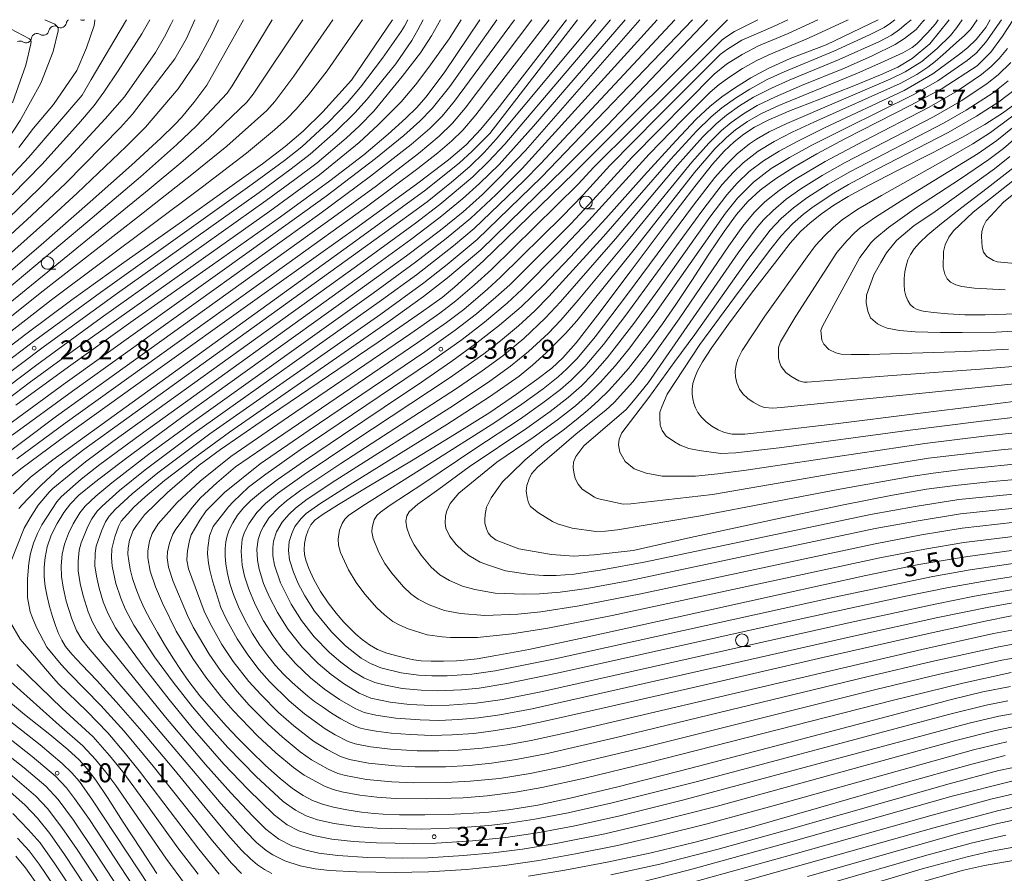
# Model space of a CAD drawing. Units: millimetres. Extents: x -64000 to -62000, y 25500 to 27000.
# Drawn here: x -63554 to -63359, y 26831 to 27000 of the extents above; entities that cross this region are included whole.
import ezdxf

# ---------------------------------------------------------------- set-up
doc = ezdxf.new("R2010")
doc.units = ezdxf.units.MM
for name, color, linetype, lineweight in [('510200_一条河川、細流', 7, 'Continuous', 15), ('633100_広葉樹林', 7, 'Continuous', 9), ('710100_等高線（計曲線）', 7, 'Continuous', 20), ('710107_等高線（計曲線）（注記）', 7, 'Continuous', 20), ('710200_等高線（主曲線）', 7, 'Continuous', 9), ('731200_図化機測定による標高点', 7, 'Continuous', 20), ('731207_図化機測定による標高点（注記）', 7, 'Continuous', 20)]:
    doc.layers.add(name, color=color, linetype=linetype, lineweight=lineweight)
doc.styles.add('Style-WORKING', font='txt')

msp = doc.modelspace()

# ---------------------------------------------------------------- linework, layer by layer
at = {"layer": '510200_一条河川、細流', "extrusion": (0, 0, -1)}
for centre, start, end in [((63546.811762, 26997.638661), 10.41052295, 66.58088406), ((63546.811762, 26997.638661), 66.58088406, 122.75124517), ((63543.37068, 26999.129114), 10.41052295, 50.54134959), ((63550.252845, 26996.148208), 10.41052295, 66.58088406), ((63550.252845, 26996.148208), 66.58088406, 122.75124517), ((63553.693928, 26994.657756), 66.58088406, 122.75124517)]:
    msp.add_arc(centre, 1.127969, start, end, dxfattribs=at)
at = {"layer": '510200_一条河川、細流'}
for centre, start, end in [((-63545.591144, 26999.538084), 237.29950761, 349.53872428), ((-63541.260478, 27001.044766), 247.62301055, 292.37698945), ((-63549.032227, 26998.047632), 237.29950761, 349.53872428), ((-63552.473309, 26996.557179), 237.29950761, 349.53872428)]:
    msp.add_arc(centre, 1.129844, start, end, dxfattribs=at)
at = {"layer": '633100_広葉樹林'}
for p, q in [((-63441.94, 26962.67), (-63440.273, 26962.67)), ((-63548.2, 26950.73), (-63546.533, 26950.73)), ((-63411.15, 26876.22), (-63409.483, 26876.22))]:
    msp.add_line(p, q, dxfattribs=at)
for centre in [(-63441.94, 26963.92), (-63548.2, 26951.98), (-63411.15, 26877.47)]:
    msp.add_circle(centre, 1.249875, dxfattribs=at)
at = {"layer": '710100_等高線（計曲線）', "flags": 128}
for points in [[(-63480.12, 27000), (-63488.18, 26988.05), (-63493.83, 26981.84), (-63497.77, 26977.98), (-63501.32, 26974.94), (-63505.8, 26971.53), (-63512.66, 26966.6), (-63522.25, 26959.79), (-63533.17, 26952.04), (-63543.4, 26944.67), (-63552.51, 26937.93), (-63561.53, 26931)], [(-63532.62, 27000), (-63534.9, 26996.08), (-63539.56, 26988.2), (-63541.39, 26985.09), (-63551.91, 26972.87), (-63559.46, 26964.85)], [(-63559.23, 26947.18), (-63549.47, 26955.57), (-63539.78, 26964.03), (-63531.65, 26971.25), (-63525.82, 26976.59), (-63523.04, 26979.32), (-63521.78, 26980.66), (-63519.35, 26983.62), (-63516.75, 26987.08), (-63509.55, 27000)], [(-63445.79, 27000), (-63459.48, 26982.26), (-63462.67, 26978.36), (-63465.59, 26975.31), (-63469.06, 26972.3), (-63475.08, 26967.73), (-63486.97, 26959.13), (-63506.35, 26945.28), (-63528.26, 26929.62), (-63544.56, 26917.9), (-63553.23, 26911.5), (-63557.32, 26908.2)], [(-63462.9, 27000), (-63469.9, 26989.54), (-63473.54, 26984.69), (-63475.29, 26982.69), (-63477.47, 26980.55), (-63480.98, 26977.37), (-63485.79, 26973.35), (-63492.47, 26968.21), (-63502.23, 26961.1), (-63515.61, 26951.61), (-63530.81, 26940.91), (-63544.08, 26931.49), (-63554.44, 26923.91)], [(-63431.31, 27000), (-63453.83, 26974.19), (-63459.1, 26968.68), (-63462.36, 26965.51), (-63466.17, 26962.09), (-63470.61, 26958.45), (-63477.37, 26953.35), (-63489.19, 26944.81), (-63505.73, 26932.95), (-63521.75, 26921.43), (-63532.84, 26913.31), (-63538.95, 26908.66), (-63542, 26906.13), (-63543.68, 26904.44), (-63545.01, 26902.69), (-63546.32, 26900.55), (-63547.46, 26898.2), (-63548.25, 26895.92), (-63548.69, 26893.82), (-63548.87, 26891.88), (-63548.84, 26890.01), (-63548.64, 26888.12), (-63548.29, 26886.15), (-63547.81, 26884.15), (-63547.25, 26882.18), (-63546.64, 26880.37), (-63546.03, 26878.81), (-63545.4, 26877.49), (-63544.62, 26876.24), (-63543.41, 26874.76), (-63541.4, 26872.6), (-63538.45, 26869.51), (-63534.62, 26865.34), (-63529.59, 26859.56), (-63523.3, 26852.03), (-63517.07, 26844.47), (-63512.58, 26839.08), (-63509.92, 26836.06), (-63508.16, 26834.32), (-63506.75, 26833.14), (-63505.4, 26832.24), (-63503.9, 26831.44)], [(-63358.17, 26868.32), (-63363.58, 26867.27), (-63369.76, 26865.76), (-63382.67, 26862.39), (-63401.86, 26857.32), (-63421.21, 26852.23), (-63435.67, 26848.52), (-63445.02, 26846.28), (-63451.42, 26844.95), (-63456.75, 26844.09), (-63461.1, 26843.57), (-63462.95, 26843.42), (-63467.87, 26843.15), (-63473.75, 26843.01), (-63478.73, 26843.03), (-63481.98, 26843.14), (-63483.74, 26843.28), (-63486.22, 26843.57), (-63489.14, 26844), (-63491.74, 26844.5), (-63493.93, 26845.09), (-63495.87, 26845.83), (-63497.76, 26846.82), (-63499.84, 26848.23), (-63502.3, 26850.21), (-63505.17, 26852.77), (-63508.15, 26855.63), (-63510.73, 26858.24), (-63512.85, 26860.49), (-63515.46, 26863.4), (-63518.12, 26866.53), (-63520.28, 26869.33), (-63521.94, 26871.68), (-63523.34, 26873.82), (-63524.9, 26876.32), (-63526.51, 26879), (-63527.9, 26881.45), (-63529.04, 26883.66), (-63529.99, 26885.74), (-63530.78, 26887.76), (-63531.41, 26889.7), (-63531.88, 26891.52), (-63532.18, 26893.14), (-63532.32, 26894.49), (-63532.31, 26895.72), (-63532.03, 26897.25), (-63531.27, 26899.12), (-63530.63, 26900.16), (-63529.07, 26902.22), (-63524.5, 26906.66), (-63518.26, 26912.05), (-63514.08, 26915.14), (-63506.04, 26920.67), (-63494.79, 26928.29), (-63482.92, 26936.35), (-63474.39, 26942.24), (-63470.33, 26945.18), (-63467.9, 26947.16), (-63462.18, 26952.36), (-63444.27, 26969.79), (-63413.98, 27000)], [(-63357.97, 26882.29), (-63363.16, 26881.26), (-63374.59, 26878.74), (-63395.21, 26874.06), (-63420.45, 26868.25), (-63440.37, 26863.69), (-63450.97, 26861.3), (-63455.74, 26860.31), (-63459.76, 26859.64), (-63464.09, 26859.1), (-63468.34, 26858.78), (-63472.43, 26858.71), (-63476.54, 26858.87), (-63480.36, 26859.17), (-63483.32, 26859.52), (-63485.26, 26859.83), (-63486.45, 26860.11), (-63487.38, 26860.44), (-63488.62, 26861.02), (-63490.3, 26861.95), (-63492.17, 26863.11), (-63493.96, 26864.31), (-63495.48, 26865.41), (-63496.81, 26866.44), (-63498.27, 26867.67), (-63499.92, 26869.16), (-63501.61, 26870.8), (-63503.22, 26872.53), (-63504.75, 26874.38), (-63506.28, 26876.48), (-63507.83, 26878.9), (-63509.27, 26881.49), (-63510.5, 26884.05), (-63511.49, 26886.49), (-63512.21, 26888.68), (-63512.69, 26890.65), (-63512.99, 26892.48), (-63513.13, 26894.13), (-63513.12, 26895.61), (-63513, 26896.93), (-63512.76, 26898.1), (-63512.33, 26899.28), (-63511.63, 26900.65), (-63510.68, 26902.15), (-63509.53, 26903.6), (-63508.15, 26905), (-63506.19, 26906.66), (-63502.87, 26909.13), (-63497.46, 26912.93), (-63490, 26918), (-63481.77, 26923.51), (-63474.4, 26928.46), (-63468.42, 26932.57), (-63463.45, 26936.17), (-63458.97, 26939.67), (-63454.74, 26943.31), (-63450.37, 26947.51), (-63444.98, 26953.17), (-63438.04, 26960.78), (-63430.46, 26969.22), (-63424.22, 26976.11), (-63420.17, 26980.39), (-63417.51, 26982.87), (-63415.13, 26984.75), (-63412.43, 26986.64), (-63409.39, 26988.54), (-63405.98, 26990.39), (-63401.65, 26992.36), (-63394.49, 26995.06), (-63384.24, 27000)], [(-63357.97, 26895.2), (-63366.53, 26894.04), (-63369.46, 26893.59), (-63376.2, 26892.41), (-63386.67, 26890.26), (-63403.42, 26886.58), (-63424.52, 26881.89), (-63442.15, 26878.01), (-63453.18, 26875.68), (-63459.71, 26874.44), (-63463.43, 26873.83), (-63465.22, 26873.6), (-63467.45, 26873.43), (-63470.06, 26873.33), (-63472.47, 26873.34), (-63474.43, 26873.45), (-63475.89, 26873.62), (-63477.16, 26873.86), (-63479.02, 26874.31), (-63481.2, 26874.94), (-63483.09, 26875.68), (-63484.67, 26876.57), (-63486.11, 26877.63), (-63487.34, 26878.67), (-63488.41, 26879.71), (-63489.7, 26881.07), (-63491.23, 26882.84), (-63492.83, 26884.87), (-63494.32, 26887.12), (-63495.62, 26889.49), (-63496.61, 26891.67), (-63497.21, 26893.3), (-63497.5, 26894.43), (-63497.57, 26895.4), (-63497.48, 26896.56), (-63497.21, 26897.91), (-63496.77, 26899.22), (-63496.22, 26900.28), (-63495.45, 26901.16), (-63493.99, 26902.27), (-63490.79, 26904.28), (-63484.76, 26907.9), (-63476.35, 26912.92), (-63467.86, 26918.09), (-63460.93, 26922.48), (-63455.64, 26926.04), (-63451.6, 26928.94), (-63448.69, 26931.2), (-63446.47, 26933.24), (-63443.87, 26936.23), (-63439.59, 26941.72), (-63433.18, 26950.21), (-63426.07, 26959.7), (-63420.46, 26967.08), (-63416.94, 26971.48), (-63414.62, 26974.03), (-63412.67, 26975.87), (-63410.75, 26977.4), (-63408.68, 26978.76), (-63406, 26980.13), (-63401.86, 26981.91), (-63395.79, 26984.32), (-63389.04, 26986.97), (-63383.79, 26989.08), (-63380.38, 26990.65), (-63377.57, 26992.31), (-63374.03, 26995.26), (-63370.26, 27000)], [(-63353.53, 26909.53), (-63362.32, 26908.76), (-63369.05, 26908.06), (-63374.75, 26907.28), (-63381.45, 26906.12), (-63391.07, 26904.22), (-63404.19, 26901.47), (-63416.69, 26898.76), (-63421.27, 26897.76), (-63432.6, 26895.23), (-63440.29, 26894.37), (-63444.31, 26894.06), (-63448.74, 26894.44), (-63455.17, 26895.54), (-63459.66, 26897.24), (-63460.7, 26898.05), (-63461.2, 26898.69), (-63461.55, 26899.5), (-63461.88, 26900.63), (-63461.88, 26901.33), (-63461.84, 26902.3), (-63461.53, 26903.76), (-63460.65, 26905.57), (-63458.38, 26908.77), (-63456.83, 26910.26), (-63453.9, 26913.12), (-63450.31, 26916.12), (-63446.4, 26918.96), (-63443.85, 26920.97), (-63441.54, 26922.92), (-63439.44, 26924.82), (-63437.49, 26926.75), (-63435.57, 26928.82), (-63433.56, 26931.15), (-63431.42, 26933.8), (-63429.18, 26936.72), (-63426.82, 26939.96), (-63424.18, 26943.8), (-63421.05, 26948.54), (-63417.67, 26953.71), (-63414.66, 26958.21), (-63412.21, 26961.56), (-63409.97, 26964.11), (-63407.52, 26966.35), (-63404.55, 26968.56), (-63400.88, 26970.91), (-63396.34, 26973.51), (-63390.82, 26976.47), (-63384.42, 26979.75), (-63377.91, 26983.06), (-63371.63, 26986.43), (-63364.74, 26990.89), (-63362.05, 26993.61), (-63359.74, 26996.73), (-63357.59, 27000)], [(-63356.58, 26983.84), (-63359.74, 26981.53), (-63363.18, 26979.32), (-63367.64, 26976.81), (-63373.64, 26973.67), (-63380.43, 26970.22), (-63386.18, 26967.28), (-63390.2, 26965.11), (-63393.04, 26963.37), (-63395.47, 26961.65), (-63397.68, 26959.88), (-63399.57, 26958.15), (-63401.6, 26955.86), (-63404.75, 26951.88), (-63409.24, 26946), (-63413.8, 26939.86), (-63417.07, 26935.28), (-63418.91, 26932.48), (-63419.89, 26930.7), (-63420.47, 26929.33), (-63420.81, 26928.15), (-63420.96, 26927.08), (-63420.97, 26926.08), (-63420.85, 26925.14), (-63420.63, 26924.24), (-63420.3, 26923.35), (-63419.82, 26922.44), (-63419.14, 26921.51), (-63418.23, 26920.59), (-63417.11, 26919.74), (-63415.86, 26919.01), (-63414.57, 26918.47), (-63413.1, 26918.17), (-63410.57, 26918.2), (-63404.58, 26918.8), (-63392.7, 26920.22), (-63376.97, 26922.18), (-63363.22, 26923.92), (-63353.93, 26925.07)], [(-63357.44, 26970.86), (-63362.72, 26966.76), (-63367.72, 26962.94), (-63371.73, 26959.78), (-63374.44, 26957.51), (-63376.11, 26955.94), (-63377.16, 26954.74), (-63377.86, 26953.65), (-63378.37, 26952.56), (-63378.73, 26951.41), (-63378.98, 26950.19), (-63379.12, 26948.93), (-63379.15, 26947.69), (-63379.05, 26946.51), (-63378.82, 26945.46), (-63378.43, 26944.54), (-63377.91, 26943.78), (-63377.29, 26943.18), (-63376.54, 26942.77), (-63375.36, 26942.47), (-63373.33, 26942.19), (-63370.49, 26941.93), (-63367.16, 26941.76), (-63363.11, 26941.75), (-63356.94, 26941.95)], [(-63555.5, 26865.12), (-63552.73, 26862.81), (-63547.75, 26858.88), (-63544.21, 26855.93), (-63541.96, 26853.85), (-63540.35, 26852.08), (-63538.68, 26849.85), (-63536.37, 26846.44), (-63533.24, 26841.58), (-63529.75, 26836.15), (-63526.62, 26831.43)], [(-63453.28, 26830.92), (-63446.11, 26832.1), (-63437.75, 26833.69), (-63429.03, 26835.54), (-63420.37, 26837.62), (-63409.98, 26840.41), (-63395.55, 26844.52), (-63379.16, 26849.24), (-63366.49, 26852.84), (-63359.16, 26854.74)], [(-63555.67, 26847.6), (-63552.62, 26844.93), (-63550.17, 26842.38), (-63547.73, 26839.34), (-63544.82, 26835.16), (-63540.93, 26829.18)], [(-63398.2, 26830.84), (-63380.42, 26835.93), (-63368.13, 26839.38), (-63360.66, 26841.31), (-63355.47, 26842.4)]]:
    msp.add_lwpolyline(points, dxfattribs=at)
at = {"layer": '710200_等高線（主曲線）', "flags": 128}
for points in [[(-63585.01, 26920.22), (-63528.16, 26966.51), (-63521.9, 26971.73), (-63516.38, 26976.56), (-63508.88, 26983.74), (-63507.62, 26985.27), (-63497.78, 27000)], [(-63574.57, 26926.06), (-63549.67, 26945.99), (-63530.24, 26961.13), (-63519.69, 26969.42), (-63512.83, 26975.04), (-63504.93, 26982.08), (-63503.35, 26983.82), (-63499.6, 26988.83), (-63491.89, 27000)], [(-63563.18, 26927.16), (-63550.7, 26936.68), (-63537.76, 26946.16), (-63507.79, 26967.52), (-63501.46, 26972.19), (-63498.03, 26974.91), (-63492.73, 26979.76), (-63489, 26983.63), (-63486.46, 26986.67), (-63482.1, 26992.38), (-63478.39, 26997.65), (-63477.77, 26998.69), (-63477.11, 27000)], [(-63561.72, 26923.3), (-63550.34, 26931.88), (-63537.64, 26941.12), (-63505.07, 26964.27), (-63499.4, 26968.42), (-63495, 26971.77), (-63489.28, 26976.63), (-63486.63, 26979.07), (-63483.81, 26981.97), (-63478.23, 26988.76), (-63474.6, 26993.44), (-63472.43, 26996.8), (-63470.63, 27000)], [(-63561.6, 26942.25), (-63540.25, 26960.13), (-63529.86, 26968.96), (-63522.72, 26975.28), (-63518.78, 26979.05), (-63512.75, 26985.49), (-63511.74, 26986.96), (-63503.83, 27000)], [(-63519.1, 27000), (-63520.77, 26996.27), (-63523.1, 26992.25), (-63531.41, 26981.37), (-63533.77, 26978.69), (-63544.59, 26967.72), (-63551.33, 26961.33), (-63561.24, 26952.33)], [(-63560.21, 26921.97), (-63551.81, 26928.29), (-63540.89, 26936.24), (-63504.35, 26962.19), (-63494.54, 26969.37), (-63486.68, 26975.76), (-63482.92, 26979.23), (-63478.4, 26983.77), (-63475.58, 26987.12), (-63472.91, 26990.64), (-63468.96, 26996.2), (-63466.56, 27000)], [(-63559.41, 26935.41), (-63547.4, 26944.71), (-63517.62, 26966.99), (-63508.93, 26973.67), (-63503.39, 26978.25), (-63500.99, 26980.4), (-63499.13, 26982.35), (-63496.69, 26985.19), (-63493.04, 26989.93), (-63486.01, 27000)], [(-63514.48, 27000), (-63515.75, 26997.11), (-63518.39, 26992.28), (-63522.39, 26986.33), (-63528.88, 26978.75), (-63532.65, 26974.96), (-63542.34, 26965.76), (-63547.97, 26960.61), (-63559, 26950.84)], [(-63559, 26912.34), (-63546.45, 26921.73), (-63491.75, 26960.98), (-63483.27, 26967.22), (-63474.98, 26973.58), (-63470.91, 26977), (-63468.3, 26979.56), (-63465.77, 26982.54), (-63452.64, 27000)], [(-63558.71, 26928.09), (-63548.79, 26935.55), (-63534.42, 26945.99), (-63506.45, 26965.88), (-63500.11, 26970.53), (-63496.38, 26973.47), (-63491.28, 26977.95), (-63487.53, 26981.63), (-63485.12, 26984.34), (-63479.47, 26991.28), (-63476.29, 26995.91), (-63475.14, 26998.02), (-63474.09, 27000)], [(-63557.46, 26974.16), (-63553.58, 26980.12), (-63549.52, 26987.48), (-63547.1, 26993.72), (-63546.13, 26997.79), (-63546.13, 26998.36), (-63546.34, 26998.73), (-63546.75, 26999.11), (-63548.71, 27000)], [(-63557.1, 26919.18), (-63544.7, 26928.26), (-63507.95, 26954.53), (-63493.23, 26965.19), (-63483.47, 26972.61), (-63477.88, 26977.12), (-63474.7, 26979.96), (-63472.3, 26982.44), (-63468.81, 26986.84), (-63459.54, 27000)], [(-63555.12, 26983.59), (-63552.49, 26991.04), (-63551.52, 26995.23), (-63551.46, 26995.68), (-63551.57, 26995.99), (-63551.77, 26996.24), (-63556.73, 26998.83)], [(-63523.43, 27000), (-63523.87, 26999.04), (-63525.14, 26996.61), (-63526.86, 26993.54), (-63533.02, 26984.78), (-63536.8, 26980.43), (-63543.86, 26972.8), (-63549.83, 26966.69), (-63555.93, 26960.81)], [(-63555.43, 26892.99), (-63552.84, 26899.61), (-63551.6, 26901.64), (-63550.03, 26904.15), (-63547.88, 26906.73), (-63547.18, 26907.42), (-63540.73, 26912.68), (-63535.32, 26916.72), (-63487.21, 26951.34), (-63475.56, 26959.85), (-63470.74, 26963.54), (-63464.28, 26968.98), (-63461.14, 26971.98), (-63457.95, 26975.45), (-63437.1, 27000)], [(-63527.98, 27000), (-63529.58, 26997.2), (-63534.28, 26989.87), (-63537.09, 26985.66), (-63538.99, 26983.07), (-63542.06, 26979.47), (-63549.35, 26971.41), (-63555.17, 26965.39)], [(-63555.17, 26917.96), (-63543.24, 26926.69), (-63494.46, 26961.64), (-63484.45, 26969.08), (-63476.43, 26975.35), (-63472.72, 26978.55), (-63470.34, 26980.95), (-63467.9, 26983.89), (-63456.06, 27000)], [(-63554.96, 26906.41), (-63551.58, 26909.65), (-63547.16, 26913.07), (-63487.38, 26956.31), (-63473.56, 26966.39), (-63466.88, 26971.76), (-63464.43, 26973.98), (-63460.9, 26977.53), (-63443.63, 27000)], [(-63554.27, 26913.31), (-63544.75, 26920.35), (-63500.96, 26951.73), (-63485.22, 26963.08), (-63475.09, 26970.6), (-63471.15, 26973.71), (-63468.41, 26976.05), (-63466.26, 26978.17), (-63463.64, 26981.2), (-63449.21, 27000)], [(-63553.89, 26974.74), (-63551, 26978.57), (-63547.02, 26983.23), (-63542.39, 26989.95), (-63540.52, 26994.43), (-63538.98, 26998.82), (-63538.89, 26999.86), (-63538.88, 27000)], [(-63553.87, 26903.49), (-63552.24, 26905.28), (-63549.48, 26908.13), (-63545.86, 26911.47), (-63541.06, 26915.14), (-63482.13, 26957.57), (-63473.3, 26964.07), (-63468.49, 26967.92), (-63464.84, 26971.02), (-63462, 26973.77), (-63459.64, 26976.39), (-63440, 27000)], [(-63509.9, 26831.41), (-63511.89, 26833.47), (-63515.65, 26837.91), (-63527.36, 26852.65), (-63533.09, 26859.53), (-63537.66, 26864.6), (-63543.96, 26870.99), (-63545.52, 26872.69), (-63548.31, 26876.14), (-63550.39, 26880.03), (-63551.19, 26881.93), (-63551.63, 26883.07), (-63552.13, 26885.93), (-63552.16, 26889.58), (-63551.89, 26892.69), (-63551.53, 26894.64), (-63550.95, 26896.66), (-63550.21, 26898.53), (-63549.29, 26900.28), (-63546.37, 26904.79), (-63545.5, 26905.8), (-63541.55, 26909.26), (-63537.85, 26912.18), (-63529.89, 26918.07), (-63485.9, 26949.74), (-63476.47, 26956.63), (-63470.72, 26960.99), (-63466.29, 26964.66), (-63462.91, 26967.66), (-63459.07, 26971.44), (-63452.31, 26979), (-63434.21, 27000)], [(-63427.85, 27000), (-63454.54, 26970.62), (-63459.72, 26965.44), (-63464.63, 26960.84), (-63469.54, 26956.77), (-63475.59, 26952.1), (-63483.91, 26946.03), (-63519.19, 26920.83), (-63528.21, 26914.2), (-63535.53, 26908.56), (-63538.69, 26905.92), (-63540.75, 26903.98), (-63541.81, 26902.65), (-63543.12, 26900.48), (-63544.04, 26898.56), (-63544.84, 26896.44), (-63545.3, 26894.46), (-63545.5, 26892.2), (-63545.42, 26890.04), (-63545.12, 26887.99), (-63544.49, 26885.19), (-63543.39, 26881.7), (-63542.45, 26879.44), (-63541.4, 26877.64), (-63540.21, 26876.06), (-63529.97, 26864.15), (-63513.94, 26845.19), (-63509.04, 26839.73), (-63506.94, 26837.57), (-63505.05, 26835.99), (-63503.74, 26835.11), (-63501.37, 26833.95), (-63498.32, 26832.96), (-63495.39, 26832.38), (-63492.54, 26832.05), (-63487.22, 26831.75), (-63479.56, 26831.6), (-63473.01, 26831.73), (-63465.52, 26832.23), (-63457.98, 26833.03), (-63451.26, 26834.02), (-63443.98, 26835.3), (-63435.69, 26836.99), (-63427.28, 26838.91), (-63418.02, 26841.24), (-63404.95, 26844.82), (-63365.46, 26855.83), (-63358.86, 26857.45)], [(-63424.38, 27000), (-63450.85, 26971.61), (-63454.17, 26968.21), (-63463.98, 26958.76), (-63468.08, 26955.34), (-63475.38, 26949.61), (-63482.27, 26944.6), (-63519.72, 26918.03), (-63528.9, 26911.15), (-63533.97, 26907.08), (-63537.44, 26903.95), (-63538.38, 26902.99), (-63539.45, 26901.48), (-63540.27, 26899.91), (-63541.55, 26896.72), (-63541.94, 26895.27), (-63542.17, 26893.08), (-63542.14, 26891.17), (-63541.76, 26888.7), (-63541.19, 26886.22), (-63540.19, 26883.09), (-63539.35, 26881.06), (-63538.3, 26879.14), (-63537.28, 26877.64), (-63524.9, 26862.3), (-63516.99, 26852.97), (-63512.03, 26847.39), (-63507.66, 26842.74), (-63505.13, 26840.21), (-63502.55, 26838.23), (-63499.95, 26836.9), (-63497.25, 26836.01), (-63494.63, 26835.45), (-63490.88, 26834.98), (-63485.06, 26834.62), (-63478.05, 26834.47), (-63473.11, 26834.55), (-63466.08, 26834.97), (-63460.25, 26835.5), (-63454.45, 26836.26), (-63447.8, 26837.37), (-63438.23, 26839.29), (-63428.21, 26841.62), (-63416.22, 26844.68), (-63368.92, 26857.66), (-63361.35, 26859.59), (-63357.34, 26860.43)], [(-63420.91, 27000), (-63450.72, 26968.9), (-63463.4, 26956.62), (-63469.35, 26951.65), (-63473.95, 26948.04), (-63482.44, 26941.88), (-63516.15, 26918.21), (-63526.44, 26910.51), (-63531.5, 26906.38), (-63534.76, 26903.35), (-63536.01, 26902), (-63536.73, 26900.86), (-63537.5, 26899.19), (-63538.57, 26896.04), (-63538.8, 26894.65), (-63538.83, 26892.18), (-63538.55, 26890.11), (-63538.03, 26887.77), (-63537.21, 26885.09), (-63536.31, 26882.8), (-63534.81, 26879.96), (-63533.84, 26878.53), (-63529.14, 26872.11), (-63524.22, 26865.76), (-63519.67, 26860.21), (-63513.37, 26853.05), (-63508.65, 26848.06), (-63503.5, 26843.02), (-63500.9, 26841.06), (-63498.58, 26839.88), (-63495.71, 26838.93), (-63492.09, 26838.22), (-63487.84, 26837.75), (-63483.3, 26837.47), (-63475.89, 26837.33), (-63471.49, 26837.45), (-63464.33, 26837.88), (-63457.72, 26838.53), (-63451.08, 26839.54), (-63444.12, 26840.86), (-63435.5, 26842.78), (-63422.58, 26845.97), (-63366.3, 26861.11), (-63360.42, 26862.5), (-63354.85, 26863.51)], [(-63417.96, 27000), (-63437.77, 26979.12), (-63446.18, 26970.67), (-63462.69, 26954.58), (-63469.27, 26949.04), (-63474.02, 26945.34), (-63481.05, 26940.27), (-63512.29, 26918.57), (-63519.65, 26913.2), (-63525.11, 26908.99), (-63528.96, 26905.8), (-63531.18, 26903.78), (-63533.64, 26901.01), (-63534.2, 26899.92), (-63534.91, 26897.87), (-63535.48, 26895.55), (-63535.55, 26893.79), (-63535.44, 26892.14), (-63534.71, 26888.7), (-63533.74, 26885.76), (-63532.87, 26883.69), (-63531.14, 26880.43), (-63527.06, 26874.23), (-63523.4, 26869.19), (-63519.6, 26864.31), (-63516.39, 26860.51), (-63512.62, 26856.32), (-63507.04, 26850.6), (-63501.67, 26845.64), (-63499.25, 26843.91), (-63497.17, 26842.83), (-63494.89, 26842.03), (-63491.61, 26841.3), (-63487.42, 26840.73), (-63483.14, 26840.38), (-63474.36, 26840.18), (-63467.07, 26840.47), (-63461.13, 26840.89), (-63457.18, 26841.34), (-63452.03, 26842.13), (-63445.42, 26843.41), (-63436.78, 26845.38), (-63419.94, 26849.62), (-63370.36, 26862.82), (-63362.94, 26864.65), (-63358.67, 26865.52)], [(-63408.03, 27000), (-63412.63, 26997.68), (-63413.93, 26996.78), (-63415.06, 26996.01), (-63417.27, 26993.81), (-63440.37, 26970.87), (-63443.44, 26967.55), (-63460.6, 26950.67), (-63463.9, 26947.68), (-63467.62, 26944.47), (-63470.78, 26942.08), (-63476.48, 26938.05), (-63500.67, 26921.59), (-63512.02, 26913.76), (-63518.05, 26908.92), (-63522.61, 26904.69), (-63526.37, 26900.48), (-63527.55, 26898.56), (-63528.08, 26897.06), (-63528.41, 26895.13), (-63528.41, 26893.75), (-63527.93, 26891.12), (-63526.89, 26888), (-63525.53, 26884.81), (-63522.82, 26879.3), (-63519.55, 26873.91), (-63516.97, 26870.17), (-63513.84, 26866.22), (-63511.53, 26863.59), (-63506.75, 26858.62), (-63503.17, 26855.28), (-63499.68, 26852.36), (-63497.55, 26850.87), (-63493.51, 26848.7), (-63491.85, 26848.01), (-63490.14, 26847.55), (-63486.54, 26846.9), (-63483.18, 26846.52), (-63479.51, 26846.27), (-63473.35, 26846.18), (-63466.14, 26846.4), (-63461.44, 26846.77), (-63455.86, 26847.47), (-63450.62, 26848.39), (-63442.12, 26850.27), (-63429.72, 26853.29), (-63381.52, 26865.61), (-63367.53, 26869.03), (-63358.01, 26871.11)], [(-63402.08, 27000), (-63404.92, 26998.68), (-63411.17, 26995.93), (-63413.97, 26994.21), (-63415.42, 26993.1), (-63427.7, 26980.86), (-63437.19, 26971.23), (-63442.48, 26965.43), (-63446.62, 26961.16), (-63458.77, 26949.18), (-63461.36, 26946.82), (-63466.06, 26942.8), (-63469.45, 26940.24), (-63475.13, 26936.24), (-63503.04, 26917.26), (-63511.09, 26911.7), (-63514.79, 26908.59), (-63518.02, 26905.58), (-63519.58, 26903.77), (-63522.89, 26899.42), (-63523.48, 26898.4), (-63524.13, 26896.64), (-63524.5, 26894.94), (-63524.57, 26893.73), (-63524.31, 26891.93), (-63523.4, 26889.08), (-63520.6, 26882.34), (-63519.48, 26880.09), (-63516.3, 26874.74), (-63513.95, 26871.32), (-63510.78, 26867.34), (-63508.4, 26864.69), (-63504.67, 26860.92), (-63501.91, 26858.41), (-63498.32, 26855.47), (-63496.11, 26853.89), (-63492.83, 26852.05), (-63490.88, 26851.19), (-63489.39, 26850.75), (-63485.23, 26849.99), (-63480.26, 26849.52), (-63475.98, 26849.35), (-63469.51, 26849.39), (-63464.79, 26849.63), (-63459.01, 26850.22), (-63452.97, 26851.17), (-63446.31, 26852.57), (-63430.26, 26856.38), (-63384.75, 26867.74), (-63372.44, 26870.72), (-63359.86, 26873.53), (-63356.81, 26874.1)], [(-63396.14, 27000), (-63402, 26997.27), (-63407.87, 26994.81), (-63411.12, 26993.15), (-63414.16, 26991.2), (-63416.61, 26989.22), (-63432.87, 26972.8), (-63439.88, 26965.13), (-63444.86, 26959.76), (-63456.98, 26947.68), (-63459.7, 26945.19), (-63463.56, 26941.9), (-63467.73, 26938.69), (-63473.75, 26934.43), (-63496.55, 26918.97), (-63506.22, 26912.34), (-63513.26, 26906.65), (-63516.9, 26903.01), (-63518.17, 26901.16), (-63519.83, 26898.27), (-63520.16, 26897.17), (-63520.54, 26895.13), (-63520.67, 26894.44), (-63520.71, 26893.31), (-63520.4, 26891.61), (-63517.31, 26883.21), (-63516.12, 26880.79), (-63513.77, 26876.66), (-63511.55, 26873.3), (-63508.47, 26869.33), (-63506.13, 26866.74), (-63502.59, 26863.23), (-63499.56, 26860.57), (-63495.69, 26857.59), (-63493.01, 26855.9), (-63490.38, 26854.56), (-63488.63, 26853.95), (-63484.82, 26853.21), (-63479.58, 26852.69), (-63475.62, 26852.51), (-63469.64, 26852.52), (-63464.99, 26852.76), (-63460.55, 26853.21), (-63455.72, 26853.91), (-63449.87, 26855.05), (-63436.47, 26858.12), (-63386.47, 26870.24), (-63373.69, 26873.27), (-63360.42, 26876.21), (-63354.79, 26877.22)], [(-63390.19, 27000), (-63398.01, 26996.36), (-63405.83, 26993.09), (-63408.36, 26991.86), (-63411.02, 26990.36), (-63413.55, 26988.73), (-63415.63, 26987.21), (-63417.42, 26985.7), (-63422.9, 26980.25), (-63429.46, 26973.42), (-63441.36, 26960.33), (-63447.39, 26953.94), (-63454.53, 26946.77), (-63457.47, 26944.06), (-63461.95, 26940.26), (-63466.39, 26936.86), (-63472.4, 26932.61), (-63498.31, 26915.05), (-63505.08, 26910.29), (-63508.53, 26907.69), (-63511.55, 26904.8), (-63512.48, 26903.83), (-63515.53, 26899.94), (-63516.24, 26898.13), (-63516.56, 26895.7), (-63516.62, 26894.52), (-63516.45, 26892.69), (-63516.15, 26891.29), (-63515.64, 26889.24), (-63514.01, 26883.97), (-63512.86, 26881.56), (-63510.76, 26877.78), (-63508.68, 26874.6), (-63506.44, 26871.66), (-63504.41, 26869.35), (-63500.51, 26865.53), (-63497.5, 26862.98), (-63493.41, 26860.02), (-63491.4, 26858.79), (-63488.84, 26857.51), (-63487.47, 26857.03), (-63484.43, 26856.43), (-63480.48, 26855.98), (-63475.27, 26855.66), (-63470.96, 26855.62), (-63467.13, 26855.75), (-63462.39, 26856.16), (-63457.51, 26856.82), (-63452.72, 26857.7), (-63445.23, 26859.34), (-63398.65, 26870.28), (-63375.67, 26875.65), (-63361.47, 26878.79), (-63357.15, 26879.61)], [(-63380.94, 27000), (-63381.85, 26999.34), (-63383.06, 26998.49), (-63385.99, 26996.99), (-63392.98, 26993.78), (-63402.81, 26989.7), (-63406.14, 26988.16), (-63409.58, 26986.31), (-63412.43, 26984.52), (-63415.12, 26982.57), (-63417.21, 26980.81), (-63420.12, 26977.96), (-63425.17, 26972.46), (-63438.49, 26957.17), (-63449.23, 26945.36), (-63452.01, 26942.54), (-63455.22, 26939.57), (-63458.79, 26936.57), (-63462.07, 26934.06), (-63468.92, 26929.22), (-63487.91, 26916.64), (-63497.57, 26910.18), (-63502.8, 26906.44), (-63505.16, 26904.48), (-63506.9, 26902.73), (-63508.5, 26900.46), (-63509.3, 26898.82), (-63509.76, 26897.41), (-63510, 26895.09), (-63509.78, 26892.3), (-63509.32, 26890.13), (-63508.49, 26887.55), (-63507.23, 26884.57), (-63505.55, 26881.34), (-63503.69, 26878.36), (-63501.75, 26875.74), (-63499.25, 26872.91), (-63496.27, 26870.06), (-63493.56, 26867.84), (-63490.6, 26865.77), (-63487.51, 26863.98), (-63485.69, 26863.19), (-63483.38, 26862.66), (-63479.45, 26862.11), (-63474.68, 26861.74), (-63470.96, 26861.67), (-63467.09, 26861.82), (-63463.16, 26862.16), (-63458.93, 26862.75), (-63452.52, 26863.97), (-63389.15, 26878.27), (-63372.47, 26881.97), (-63362.41, 26884.04), (-63353.66, 26885.57)], [(-63377.75, 27000), (-63378.7, 26999.2), (-63380.03, 26998.08), (-63381.6, 26996.93), (-63383.98, 26995.68), (-63391.94, 26992.11), (-63401.83, 26988.05), (-63405.34, 26986.47), (-63408.84, 26984.68), (-63411.65, 26982.97), (-63414.21, 26981.12), (-63416.2, 26979.45), (-63418.9, 26976.8), (-63423.87, 26971.3), (-63436.09, 26956.71), (-63446.96, 26944.27), (-63449.92, 26941.11), (-63454.21, 26937.06), (-63458.34, 26933.65), (-63462.39, 26930.68), (-63467.5, 26927.17), (-63490.3, 26912.38), (-63498.21, 26907.09), (-63501.04, 26905.01), (-63502.54, 26903.72), (-63504.44, 26901.73), (-63505.6, 26899.93), (-63506.07, 26898.98), (-63506.64, 26897.38), (-63506.89, 26895.44), (-63506.77, 26893.29), (-63506.43, 26891.49), (-63505.55, 26888.67), (-63504.46, 26886.1), (-63502.84, 26882.97), (-63500.71, 26879.6), (-63497.93, 26876.13), (-63494.77, 26872.89), (-63492.24, 26870.72), (-63489.6, 26868.8), (-63486.69, 26867.06), (-63484.37, 26866.07), (-63480.57, 26865.29), (-63476.74, 26864.82), (-63472.41, 26864.6), (-63468.91, 26864.64), (-63463.6, 26865.04), (-63458.39, 26865.8), (-63450.5, 26867.37), (-63389.76, 26880.98), (-63373.01, 26884.62), (-63365.24, 26886.18), (-63356.4, 26887.71)], [(-63375.1, 27000), (-63375.42, 26999.64), (-63376.78, 26998.08), (-63379.03, 26996.31), (-63380.91, 26995.11), (-63385.46, 26992.88), (-63390.91, 26990.44), (-63399.36, 26987), (-63404.54, 26984.79), (-63408.12, 26983.03), (-63410.86, 26981.42), (-63413.3, 26979.68), (-63415.19, 26978.09), (-63417.69, 26975.63), (-63421.06, 26971.88), (-63433.26, 26956.87), (-63443.5, 26944.6), (-63446.87, 26940.7), (-63449.34, 26938.14), (-63453.24, 26934.51), (-63456.8, 26931.58), (-63460.87, 26928.65), (-63468.06, 26923.84), (-63491.27, 26909.11), (-63496.95, 26905.33), (-63499.28, 26903.59), (-63500.6, 26902.34), (-63501.91, 26900.8), (-63502.99, 26898.86), (-63503.59, 26897.04), (-63503.76, 26895.73), (-63503.73, 26894.17), (-63503.41, 26892.31), (-63502.24, 26888.83), (-63500.13, 26884.6), (-63498.08, 26881.36), (-63495.55, 26878.19), (-63492.53, 26875.05), (-63490.34, 26873.15), (-63487.93, 26871.37), (-63485.78, 26870.09), (-63483.6, 26869.13), (-63481.51, 26868.59), (-63478.19, 26867.98), (-63474.43, 26867.6), (-63471.21, 26867.51), (-63466.51, 26867.71), (-63463.01, 26868.04), (-63457.55, 26868.92), (-63447.58, 26870.96), (-63399.43, 26881.69), (-63379.14, 26886.11), (-63370.39, 26887.9), (-63362.58, 26889.3), (-63353.46, 26890.71)], [(-63372.42, 27000), (-63372.96, 26999.21), (-63374.49, 26997.39), (-63376.62, 26995.26), (-63377.55, 26994.52), (-63379.42, 26993.45), (-63383.74, 26991.46), (-63388.31, 26989.44), (-63403.85, 26983.06), (-63407.4, 26981.39), (-63410.05, 26979.89), (-63412.4, 26978.23), (-63414.18, 26976.73), (-63416.47, 26974.47), (-63420.51, 26969.82), (-63432.15, 26954.99), (-63443.71, 26940.54), (-63445.94, 26938.02), (-63449.77, 26934.23), (-63452.47, 26931.79), (-63455.13, 26929.62), (-63460.94, 26925.53), (-63469.38, 26920.07), (-63487.95, 26908.58), (-63494.45, 26904.42), (-63497.15, 26902.48), (-63498.14, 26901.54), (-63499.36, 26899.92), (-63500, 26898.56), (-63500.49, 26896.95), (-63500.67, 26895.2), (-63500.45, 26893.39), (-63499.68, 26890.93), (-63498.72, 26888.72), (-63497.42, 26886.23), (-63495.51, 26883.2), (-63492.14, 26879.12), (-63489.42, 26876.39), (-63486.27, 26873.96), (-63484.47, 26872.91), (-63482.44, 26872.06), (-63478.37, 26871.06), (-63474.96, 26870.59), (-63472.38, 26870.44), (-63469.31, 26870.47), (-63464.43, 26870.8), (-63459.86, 26871.47), (-63448.02, 26873.83), (-63392.87, 26885.98), (-63373.48, 26890.05), (-63366.13, 26891.37), (-63356.74, 26892.8)], [(-63367.65, 27000), (-63368.75, 26998.49), (-63369.96, 26996.88), (-63372.6, 26994.29), (-63375.67, 26991.75), (-63378.92, 26989.72), (-63381.76, 26988.29), (-63402.26, 26979.52), (-63405.75, 26977.84), (-63408.25, 26976.43), (-63409.67, 26975.46), (-63412.09, 26973.51), (-63414.18, 26971.43), (-63416.47, 26968.82), (-63420.73, 26963.38), (-63433.74, 26945.8), (-63440.14, 26937.4), (-63443.69, 26933.13), (-63445.68, 26931.04), (-63447.4, 26929.49), (-63450.38, 26927.14), (-63454.57, 26924.11), (-63459.94, 26920.5), (-63472.99, 26912.16), (-63485.97, 26904.03), (-63488.77, 26902.09), (-63489.5, 26901.41), (-63490.07, 26900.55), (-63490.56, 26899.22), (-63490.85, 26897.47), (-63490.76, 26896.26), (-63490.35, 26894.81), (-63488.8, 26891.39), (-63487.28, 26888.87), (-63485.57, 26886.57), (-63483.21, 26883.91), (-63481.7, 26882.5), (-63480.02, 26881.21), (-63478.65, 26880.43), (-63477.01, 26879.72), (-63473.3, 26878.58), (-63470.3, 26878.15), (-63468.68, 26878.03), (-63463.32, 26878), (-63456.57, 26878.73), (-63449.47, 26879.86), (-63436.74, 26882.36), (-63383.96, 26893.76), (-63375.08, 26895.49), (-63367.32, 26896.78), (-63303.43, 26904.58)], [(-63364.69, 27000), (-63366.01, 26998.09), (-63367.25, 26996.85), (-63368.82, 26995.49), (-63371.51, 26993.07), (-63373.01, 26991.77), (-63374.45, 26990.6), (-63376.61, 26989.21), (-63379.92, 26987.4), (-63396.96, 26979.74), (-63401.2, 26977.77), (-63404.78, 26975.94), (-63407.95, 26974.05), (-63410.9, 26971.75), (-63412.79, 26969.91), (-63415.02, 26967.44), (-63419.08, 26962.21), (-63434.05, 26941.66), (-63438.49, 26935.87), (-63442.16, 26931.54), (-63444.82, 26928.84), (-63446.94, 26927.02), (-63450.41, 26924.36), (-63454.86, 26921.2), (-63463.88, 26915.25), (-63474.15, 26908.37), (-63480.6, 26904.15), (-63482.48, 26902.75), (-63483.2, 26902.09), (-63483.7, 26901.24), (-63484.12, 26899.72), (-63484.17, 26898.92), (-63483.95, 26897.59), (-63482.82, 26894.83), (-63481.6, 26892.66), (-63480.26, 26890.72), (-63477.97, 26888.03), (-63476.47, 26886.67), (-63475.07, 26885.6), (-63472.9, 26884.47), (-63469.83, 26883.37), (-63466.68, 26882.79), (-63461.88, 26882.39), (-63455.37, 26882.65), (-63450.85, 26883.09), (-63443.28, 26884.25), (-63431.1, 26886.63), (-63384.84, 26896.55), (-63375.71, 26898.29), (-63367.7, 26899.6), (-63346.74, 26902)], [(-63362.15, 27000), (-63363.04, 26998.45), (-63364.93, 26996.08), (-63366.64, 26994.46), (-63368.21, 26993.19), (-63373.49, 26989.32), (-63379.1, 26986.03), (-63394.84, 26978.63), (-63400.14, 26976.02), (-63403.82, 26974.04), (-63406.89, 26972.16), (-63409.71, 26970), (-63412.06, 26967.7), (-63414.1, 26965.41), (-63417.46, 26961.01), (-63427.75, 26946.51), (-63432.48, 26940.01), (-63437.73, 26933.27), (-63440.63, 26929.95), (-63442.81, 26927.72), (-63445.47, 26925.38), (-63448.98, 26922.66), (-63453.6, 26919.36), (-63464.98, 26911.73), (-63470.98, 26907.28), (-63475.12, 26904.33), (-63476.85, 26902.83), (-63477.27, 26902.04), (-63477.49, 26901.02), (-63477.3, 26899.65), (-63476.66, 26897.98), (-63475.81, 26896.33), (-63474.47, 26894.25), (-63472.49, 26891.93), (-63470.77, 26890.43), (-63468.84, 26889.25), (-63466.32, 26888.15), (-63463.86, 26887.5), (-63459.84, 26886.8), (-63454.18, 26886.56), (-63451.1, 26886.63), (-63447.01, 26886.97), (-63441.75, 26887.71), (-63433.51, 26889.21), (-63384.84, 26899.52), (-63376.34, 26901.09), (-63368.03, 26902.43), (-63340.33, 26905.35)], [(-63359.94, 27000), (-63363.03, 26995.55), (-63364.93, 26993.39), (-63366.68, 26991.92), (-63372.5, 26987.95), (-63377.38, 26985.15), (-63390.63, 26978.59), (-63397.34, 26975.21), (-63401.73, 26972.8), (-63405.37, 26970.59), (-63408.87, 26967.94), (-63412.03, 26964.75), (-63414.37, 26961.83), (-63428.34, 26941.9), (-63433.29, 26935.23), (-63436.09, 26931.74), (-63439.11, 26928.36), (-63441.4, 26926.05), (-63443.99, 26923.76), (-63447.55, 26920.97), (-63452.33, 26917.53), (-63459.51, 26912.62), (-63466.99, 26906.53), (-63468.72, 26904.46), (-63469.39, 26903.03), (-63469.66, 26902.05), (-63469.7, 26900.61), (-63469.61, 26899.58), (-63468.8, 26897.99), (-63467.56, 26896.4), (-63466.26, 26895.14), (-63465.06, 26894.24), (-63462.81, 26892.93), (-63461, 26892.22), (-63457.8, 26891.22), (-63452.98, 26890.48), (-63450.28, 26890.29), (-63447.82, 26890.29), (-63444.25, 26890.56), (-63438.7, 26891.36), (-63430.09, 26892.95), (-63385.75, 26902.3), (-63376.96, 26903.89), (-63368.36, 26905.26), (-63339.97, 26908.03)], [(-63358.73, 26994.32), (-63360.37, 26992.35), (-63361.93, 26990.77), (-63363.85, 26989.17), (-63368.62, 26985.96), (-63374.18, 26982.74), (-63387.14, 26976.03), (-63394.75, 26971.99), (-63400.69, 26968.44), (-63403.83, 26966.29), (-63406.6, 26964.03), (-63408.71, 26961.94), (-63410.96, 26959.22), (-63413.75, 26955.37), (-63423.54, 26940.97), (-63429.06, 26933.16), (-63432.65, 26928.53), (-63436.37, 26924.45), (-63437.99, 26922.9), (-63443.86, 26918.21), (-63451.5, 26911.68), (-63452.65, 26910.34), (-63453.17, 26909.36), (-63453.57, 26908.06), (-63453.7, 26906.98), (-63453.54, 26905.67), (-63453.27, 26904.61), (-63452.9, 26903.89), (-63451.3, 26902.61), (-63448.56, 26900.94), (-63447.56, 26900.45), (-63444.65, 26899.63), (-63440.01, 26898.94), (-63438.06, 26899), (-63435.71, 26899.25), (-63419.33, 26902.03), (-63391.84, 26907.3), (-63377.84, 26909.79), (-63373.39, 26910.49), (-63367.23, 26911.25), (-63354.13, 26912.57)], [(-63358.07, 26991.53), (-63360.57, 26989.1), (-63362.72, 26987.38), (-63367.74, 26984.06), (-63373.35, 26980.84), (-63390.8, 26971.79), (-63395.31, 26969.25), (-63399.51, 26966.63), (-63402.41, 26964.58), (-63405.01, 26962.36), (-63406.89, 26960.47), (-63408.31, 26958.78), (-63411.88, 26954), (-63429.66, 26928.29), (-63432.52, 26924.76), (-63433.98, 26923.07), (-63442.33, 26915.86), (-63443.9, 26913.73), (-63444.41, 26912.64), (-63444.44, 26911.59), (-63444.34, 26910.64), (-63444.09, 26909.45), (-63443.48, 26908.3), (-63442.66, 26907.32), (-63441.57, 26906.58), (-63440.24, 26905.76), (-63439.71, 26905.47), (-63434.58, 26904.37), (-63433.1, 26904.4), (-63416.97, 26906.29), (-63392.96, 26910.38), (-63374.32, 26913.4), (-63359.95, 26915.09), (-63340.35, 26916.9)], [(-63358.57, 26987.96), (-63361.59, 26985.59), (-63366.86, 26982.16), (-63371.2, 26979.66), (-63389.75, 26970.01), (-63394.15, 26967.5), (-63398.31, 26964.84), (-63400.98, 26962.86), (-63403.4, 26960.72), (-63405.56, 26958.44), (-63410, 26952.64), (-63420.47, 26937.86), (-63424.38, 26932.53), (-63429.53, 26925.42), (-63434.84, 26918.42), (-63435.36, 26917.17), (-63435.51, 26916.04), (-63435.22, 26914.59), (-63434.17, 26912.77), (-63432.42, 26911.34), (-63430.07, 26910.45), (-63426.87, 26909.9), (-63420.29, 26909.9), (-63415.9, 26910.32), (-63410.32, 26911.03), (-63375.06, 26916.35), (-63363.36, 26917.77), (-63350.66, 26919.14)], [(-63357.15, 26986.31), (-63360.46, 26983.8), (-63364.85, 26980.95), (-63370.43, 26977.72), (-63384.45, 26970.46), (-63390.13, 26967.45), (-63393, 26965.74), (-63397.1, 26963.04), (-63398.97, 26961.63), (-63401.16, 26959.7), (-63403.4, 26957.35), (-63405.7, 26954.46), (-63412.64, 26945.16), (-63419.43, 26935.85), (-63425.88, 26926.05), (-63426.98, 26923.59), (-63427.33, 26922.54), (-63427.37, 26921.45), (-63427.27, 26919.97), (-63426.9, 26918.92), (-63426.1, 26917.8), (-63424.46, 26916.65), (-63423.33, 26916), (-63421.61, 26915.37), (-63419.6, 26914.95), (-63415.32, 26914.36), (-63412.37, 26914.5), (-63403.77, 26915.49), (-63378.48, 26918.91), (-63364.39, 26920.7), (-63351.03, 26922.23)], [(-63348.24, 26929.02), (-63403.41, 26923.42), (-63405.03, 26923.32), (-63406.67, 26923.44), (-63407.59, 26923.74), (-63408.94, 26924.46), (-63409.98, 26925.18), (-63410.94, 26926.1), (-63411.65, 26927.08), (-63412.17, 26928.3), (-63412.41, 26929.46), (-63412.45, 26930.57), (-63412.31, 26931.89), (-63411.94, 26932.99), (-63411.08, 26934.7), (-63406.62, 26941.46), (-63398.3, 26953.15), (-63396.6, 26955.39), (-63394.79, 26957.41), (-63393.07, 26959.05), (-63391.34, 26960.46), (-63388.25, 26962.57), (-63383.6, 26965.32), (-63370.36, 26972.72), (-63365.57, 26975.49), (-63362.09, 26977.71), (-63355.1, 26982.92)], [(-63342.53, 26932.79), (-63364.06, 26931.03), (-63381.5, 26929.76), (-63398.25, 26928.44), (-63398.57, 26928.44), (-63398.9, 26928.45), (-63399.2, 26928.48), (-63399.91, 26928.67), (-63401.5, 26929.6), (-63402.47, 26930.34), (-63403.37, 26931.5), (-63403.73, 26932.36), (-63403.92, 26933.25), (-63403.93, 26935.27), (-63403.55, 26936.37), (-63400.49, 26941.49), (-63392.39, 26954.03), (-63390.47, 26956.33), (-63388.9, 26957.95), (-63387.78, 26958.88), (-63384.79, 26961.04), (-63379.01, 26964.72), (-63364.51, 26973.58), (-63360.82, 26976.15), (-63353.66, 26981.92)], [(-63358.51, 26934.98), (-63367.02, 26934.5), (-63386.06, 26933.89), (-63389.6, 26933.87), (-63391.58, 26933.97), (-63392.63, 26934.21), (-63393.98, 26934.9), (-63395, 26935.91), (-63395.38, 26936.75), (-63395.55, 26938.64), (-63395.32, 26939.34), (-63393.02, 26943.62), (-63387.85, 26953.06), (-63385.64, 26955.98), (-63384.93, 26956.73), (-63382.21, 26958.96), (-63376.68, 26962.89), (-63368.03, 26968.6), (-63362.4, 26972.42), (-63359.55, 26974.58), (-63352.47, 26980.66)], [(-63333.77, 26939.82), (-63361.01, 26938.34), (-63367.68, 26938.21), (-63370, 26938.21), (-63371.98, 26938.23), (-63376.94, 26938.37), (-63380.03, 26938.66), (-63382.49, 26939.13), (-63383.46, 26939.47), (-63384.41, 26939.98), (-63385.77, 26941.11), (-63386.33, 26942.44), (-63386.62, 26944.07), (-63386.57, 26945.6), (-63385.13, 26949.65), (-63383.76, 26952.03), (-63382.64, 26953.95), (-63380.65, 26956.42), (-63377.15, 26959.39), (-63373.48, 26961.79), (-63361.31, 26970.58), (-63358.28, 26973.02)], [(-63357.41, 26968.41), (-63365.5, 26961.97), (-63369.37, 26958.3), (-63370.32, 26957.08), (-63371.03, 26955.58), (-63371.37, 26954.25), (-63371.41, 26951.1), (-63371.1, 26949.74), (-63370.64, 26948.86), (-63369.96, 26948.17), (-63368.92, 26947.63), (-63367.74, 26947.3), (-63365.23, 26947.01), (-63359.22, 26946.66)], [(-63356.1, 26966.77), (-63359.55, 26963.97), (-63362.93, 26960.28), (-63363.5, 26959.21), (-63363.81, 26958.19), (-63363.84, 26957.22), (-63363.71, 26955.06), (-63363.45, 26954.13), (-63362.79, 26953.22), (-63361.52, 26952.46), (-63360.78, 26952.2), (-63353.06, 26951.47)], [(-63514.31, 26831.3), (-63518.32, 26836.22), (-63529.82, 26851.36), (-63533.04, 26855.4), (-63536.31, 26859.18), (-63540.43, 26863.51), (-63546.04, 26868.86), (-63547.51, 26870.51), (-63551.92, 26875.75), (-63553.57, 26877.7), (-63555.5, 26880.98)], [(-63518.49, 26831.28), (-63522.48, 26836.51), (-63528.47, 26844.84), (-63533.34, 26851.49), (-63535.95, 26854.76), (-63539.21, 26858.4), (-63545.3, 26864.02), (-63554.27, 26872.67)], [(-63520.94, 26829.2), (-63524.84, 26834.47), (-63534.72, 26848.78), (-63536.67, 26851.41), (-63538.74, 26853.97), (-63541.2, 26856.63), (-63545.92, 26860.74), (-63557.34, 26871.01)], [(-63528.08, 26828.89), (-63539.29, 26845.92), (-63541.92, 26849.58), (-63543.41, 26851.3), (-63545.31, 26853.16), (-63549.62, 26856.81), (-63564.71, 26868.62)], [(-63530.03, 26827.02), (-63539.92, 26842.07), (-63542.85, 26846.25), (-63544.46, 26848.34), (-63546.62, 26850.62), (-63551.2, 26854.55), (-63567.19, 26867.1)], [(-63532.23, 26825.5), (-63538.55, 26835.18), (-63543.08, 26841.96), (-63546.12, 26846.05), (-63548.56, 26848.66), (-63552.78, 26852.29), (-63566.33, 26862.92)], [(-63355.33, 26852.84), (-63360.45, 26851.74), (-63370.25, 26849.13), (-63402.34, 26840.01), (-63415.85, 26836.27), (-63427.38, 26833.29), (-63437.01, 26831.14)], [(-63530.39, 26817.97), (-63542.37, 26836.19), (-63545.37, 26840.54), (-63548.22, 26844.29), (-63550.51, 26846.71), (-63555.6, 26851.04)], [(-63357.64, 26849.76), (-63369.64, 26846.68), (-63401.51, 26837.66), (-63421.49, 26832.15), (-63431.57, 26829.61)], [(-63357.24, 26847.21), (-63362.02, 26846.09), (-63373.6, 26842.98), (-63400.62, 26835.33), (-63422.01, 26829.39)], [(-63534.47, 26814.82), (-63546.76, 26833.34), (-63549.67, 26837.46), (-63552.01, 26840.09), (-63555.06, 26843.25)], [(-63356.43, 26844.77), (-63360.71, 26843.8), (-63373.27, 26840.46), (-63417.03, 26828.13)], [(-63536.6, 26813.76), (-63549.86, 26833.27), (-63551.81, 26835.88), (-63554.13, 26838.4)], [(-63359.06, 26838.99), (-63365.87, 26837.43), (-63375.14, 26834.93), (-63393.7, 26829.53)], [(-63356.75, 26836.75), (-63362.21, 26835.76), (-63366.71, 26834.74), (-63375.58, 26832.33), (-63390.51, 26827.85)], [(-63549.82, 26828.73), (-63552.53, 26832.52), (-63554.46, 26834.86)], [(-63357.62, 26833.97), (-63363.26, 26833.01), (-63367.44, 26832.08), (-63377.21, 26829.36)]]:
    msp.add_lwpolyline(points, dxfattribs=at)
at = {"layer": '731200_図化機測定による標高点'}
for centre in [(-63381.85, 26983.6), (-63550.84, 26935.14), (-63470.56, 26934.94), (-63546.3, 26851.24), (-63471.88, 26838.69)]:
    msp.add_circle(centre, 0.375, dxfattribs=at)

# ---------------------------------------------------------------- texts
at = {"layer": '710107_等高線（計曲線）（注記）', "style": 'Style-WORKING'}
for s, p in [('0', (-63369.695, 26891.723)), ('3', (-63379.02, 26889.91)), ('5', (-63374.357, 26890.816))]:
    msp.add_text(s, height=3.75, rotation=11, dxfattribs=at).set_placement(p)
at = {"layer": '731207_図化機測定による標高点（注記）', "style": 'Style-WORKING'}
for s, p in [('3', (-63377.25, 26982.42)), ('5', (-63373.5, 26982.42)), ('7', (-63369.75, 26982.42)), ('1', (-63362.25, 26982.42)), ('.', (-63366, 26982.42)), ('2', (-63545.74, 26932.94)), ('9', (-63541.99, 26932.94)), ('2', (-63538.24, 26932.94)), ('8', (-63530.74, 26932.94)), ('3', (-63465.87, 26933.06)), ('3', (-63462.12, 26933.06)), ('6', (-63458.37, 26933.06)), ('9', (-63450.87, 26933.06)), ('.', (-63534.49, 26932.94)), ('.', (-63454.62, 26933.06)), ('3', (-63542, 26849.44)), ('0', (-63538.25, 26849.44)), ('7', (-63534.5, 26849.44)), ('1', (-63527, 26849.44)), ('.', (-63530.75, 26849.44)), ('3', (-63467.58, 26836.89)), ('2', (-63463.83, 26836.89)), ('7', (-63460.08, 26836.89)), ('0', (-63452.58, 26836.89)), ('.', (-63456.33, 26836.89))]:
    msp.add_text(s, height=3.75, dxfattribs=at).set_placement(p)

doc.saveas('drawing.dxf')
